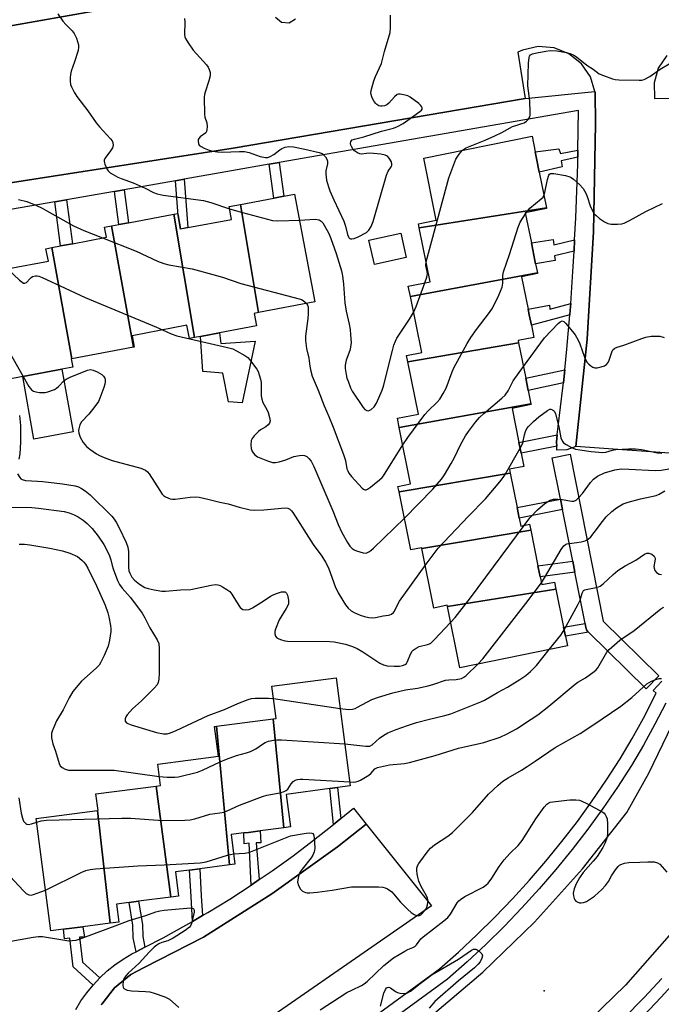
# Model space of a CAD drawing. Units: inches. Extents: x 1297760 to 1303760, y 493450 to 497451.
# Drawn here: x 1300486 to 1300697, y 494423 to 494746 of the extents above; entities that cross this region are included whole.
import ezdxf

# ---------------------------------------------------------------- set-up
doc = ezdxf.new("R2010")
doc.units = ezdxf.units.IN
doc.header["$MEASUREMENT"] = 0
for name, color, linetype in [('BLDG-Footprint', 5, 'Continuous'), ('CULTRL-Pad', 6, 'Continuous'), ('ELEV-Spot Elevation', 7, 'Continuous'), ('TRANS-Non Street Sidewalk', 7, 'Continuous'), ('TRANS-Parking Lot', 4, 'Continuous'), ('TRANS-Road', 130, 'Continuous'), ('TRANS-Street Sidewalk', 7, 'Continuous'), ('Undefined', 1, 'Continuous')]:
    doc.layers.add(name, color=color, linetype=linetype)

msp = doc.modelspace()

# ---------------------------------------------------------------- linework, layer by layer
at = {"layer": 'BLDG-Footprint'}
for points, elevation in [([(1300659.36, 494684.42), (1300617.52, 494677.89), (1300617.25, 494679.24), (1300623.12, 494680.42), (1300619.01, 494700.8), (1300654.6, 494707.99), (1300655.64, 494702.83), (1300656.08, 494700.65), (1300656.98, 494696.2)], 339.49), ([(1300564.77, 494650.09), (1300558.83, 494685.61), (1300569.73, 494687.67), (1300573.04, 494688.29), (1300576.59, 494688.96), (1300583.28, 494653.59)], 339.74), ([(1300564.77, 494650.09), (1300563.28, 494649.81), (1300564.05, 494645.73), (1300551.94, 494643.44), (1300545.62, 494642.24), (1300543.67, 494641.88), (1300536.86, 494682.4), (1300538.18, 494682.65), (1300538.32, 494681.9), (1300539.15, 494677.53), (1300541.56, 494677.98), (1300555.89, 494680.69), (1300555.1, 494684.9), (1300558.83, 494685.61)], 340.72), ([(1300543.67, 494641.88), (1300542.05, 494641.57), (1300541.23, 494645.89), (1300523.17, 494642.48), (1300523.88, 494638.74), (1300523.6, 494638.69), (1300516.39, 494678.53), (1300518.84, 494678.99), (1300522.04, 494679.6), (1300536.86, 494682.4)], 341.16), ([(1300656.36, 494663.11), (1300614.63, 494655.38), (1300613.94, 494658.77), (1300621.09, 494660.22), (1300617.52, 494677.89), (1300659.36, 494684.42), (1300659.39, 494684.23), (1300652.39, 494682.82), (1300654.38, 494672.93), (1300654.85, 494670.64), (1300655.55, 494667.15), (1300655.76, 494666.12)], 340.64), ([(1300523.6, 494638.69), (1300503.36, 494634.86), (1300496.79, 494671.42), (1300499.71, 494671.97), (1300503.56, 494672.7), (1300514.75, 494674.81), (1300514.13, 494678.1), (1300516.39, 494678.53)], 342.31), ([(1300503.36, 494634.86), (1300503.19, 494634.83), (1300503.69, 494632.17), (1300500.15, 494631.5), (1300487.28, 494629.07), (1300482.26, 494628.12), (1300482.85, 494625), (1300481.91, 494624.83), (1300475.45, 494663.12), (1300479.35, 494663.86), (1300482.74, 494664.5), (1300495.68, 494666.94), (1300494.9, 494671.06), (1300496.79, 494671.42)], 343.8), ([(1300650.19, 494640.18), (1300613.8, 494633.87), (1300613.38, 494635.98), (1300618.34, 494636.99), (1300614.63, 494655.38), (1300656.36, 494663.11), (1300656.41, 494662.89), (1300651.17, 494661.83), (1300653.31, 494651.24), (1300653.69, 494649.37), (1300654.38, 494645.97), (1300655.19, 494641.93), (1300650.04, 494640.89)], 340.8), ([(1300654.24, 494620.13), (1300610.97, 494612.37), (1300610.37, 494615.35), (1300617.26, 494616.74), (1300613.8, 494633.87), (1300650.19, 494640.18), (1300652.54, 494628.54), (1300653.35, 494624.51)], 342.5), ([(1300647.43, 494597.34), (1300610.89, 494591.25), (1300610.55, 494592.97), (1300614.72, 494593.81), (1300610.97, 494612.37), (1300654.24, 494620.13), (1300654.29, 494619.87), (1300648.05, 494618.61), (1300650.31, 494607.44), (1300651.03, 494603.89), (1300651.9, 494599.54), (1300647.18, 494598.59)], 342.28), ([(1300654.17, 494578.64), (1300618.36, 494572.62), (1300618.32, 494572.84), (1300614.76, 494572.12), (1300610.89, 494591.25), (1300647.43, 494597.34), (1300649.72, 494586), (1300650.41, 494582.6), (1300650.94, 494579.97), (1300653.79, 494580.54)], 344.51), ([(1300662.46, 494559.27), (1300626.79, 494553.53), (1300626.71, 494553.93), (1300622.32, 494553.04), (1300618.36, 494572.62), (1300654.17, 494578.64), (1300656.54, 494566.92), (1300657.27, 494563.32), (1300657.79, 494560.74), (1300661.99, 494561.58)], 347.01), ([(1300626.79, 494553.53), (1300662.46, 494559.27), (1300664.99, 494546.72), (1300665.58, 494543.81), (1300666.23, 494540.6), (1300630.84, 494533.45)], 349.84), ([(1300573.07, 494480.87), (1300569.54, 494516.66), (1300570.5, 494516.78), (1300569.12, 494527.39), (1300590.24, 494530.13), (1300594.86, 494494.59), (1300590.73, 494494.05), (1300588.19, 494493.72), (1300573.86, 494491.85), (1300575.25, 494481.16)], 348.95), ([(1300573.07, 494480.87), (1300565.3, 494479.86), (1300563.72, 494479.66), (1300561.46, 494479.36), (1300559.94, 494479.16), (1300555.69, 494478.61), (1300556.95, 494468.93), (1300555.17, 494468.7), (1300550.93, 494514.23), (1300569.54, 494516.66)], 350.16), ([(1300555.17, 494468.7), (1300545.44, 494467.43), (1300542.08, 494466.99), (1300537.4, 494466.39), (1300538.44, 494458.42), (1300535.92, 494458.09), (1300531.13, 494494.58), (1300532.52, 494494.77), (1300531.61, 494501.81), (1300551.56, 494504.41), (1300550.3, 494514.15), (1300550.93, 494514.23)], 350.9), ([(1300535.92, 494458.09), (1300525.35, 494456.72), (1300522.23, 494456.31), (1300518.05, 494455.76), (1300518.81, 494449.92), (1300515.95, 494449.55), (1300511.79, 494486.54), (1300512.01, 494486.57), (1300511.3, 494492), (1300531.13, 494494.58)], 353.8), ([(1300515.95, 494449.55), (1300507.04, 494448.39), (1300500.6, 494447.55), (1300496.5, 494447.02), (1300491.7, 494483.92), (1300511.79, 494486.54)], 355.24)]:
    msp.add_lwpolyline(points, close=True, dxfattribs=dict(at, elevation=elevation))
at = {"layer": 'CULTRL-Pad'}
for points in [[(1300613.29, 494668.2), (1300602.85, 494665.83), (1300601.03, 494673.82), (1300611.47, 494676.2)], [(1300551.94, 494643.44), (1300552.4, 494639.93), (1300563.61, 494640.73), (1300559.32, 494620.44), (1300554.83, 494620.73), (1300553.06, 494630.13), (1300546.47, 494630.71), (1300545.62, 494642.24)], [(1300503.85, 494610.86), (1300490.96, 494608.55), (1300487.28, 494629.07), (1300500.15, 494631.5)]]:
    msp.add_lwpolyline(points, close=True, dxfattribs=at)
at = {"layer": 'ELEV-Spot Elevation'}
msp.add_point((1300658.57, 494427.33, 357.67), dxfattribs=at)
at = {"layer": 'TRANS-Non Street Sidewalk'}
for points in [[(1300669.67, 494703.44), (1300669.64, 494701.12), (1300664.12, 494699.94), (1300664.51, 494697.92), (1300656.98, 494696.2), (1300656.08, 494700.65), (1300655.64, 494702.83), (1300663.39, 494703.82), (1300663.95, 494702.27)], [(1300568.18, 494698.76), (1300571.5, 494699.33), (1300573.04, 494688.29), (1300569.73, 494687.67)], [(1300537.45, 494693.39), (1300540.35, 494693.9), (1300541.56, 494677.98), (1300539.15, 494677.52), (1300538.32, 494681.9)], [(1300517.37, 494689.87), (1300520.58, 494690.43), (1300522.04, 494679.6), (1300518.84, 494678.99)], [(1300497.83, 494686.44), (1300501.69, 494687.12), (1300503.56, 494672.7), (1300499.71, 494671.97)], [(1300668.6, 494673.92), (1300668.4, 494670.22), (1300661.98, 494668.69), (1300662.22, 494667.15), (1300655.76, 494666.12), (1300655.55, 494667.15), (1300654.85, 494670.64), (1300654.38, 494672.93), (1300661.51, 494674.08), (1300661.72, 494672.28)], [(1300667.03, 494649.34), (1300654.38, 494645.97), (1300653.69, 494649.37), (1300653.31, 494651.24), (1300660.3, 494652.47), (1300660.5, 494651.19), (1300667.31, 494653), (1300667.16, 494650.84)], [(1300664.91, 494627), (1300653.35, 494624.51), (1300652.54, 494628.54), (1300665.35, 494631.3)], [(1300662.72, 494606.18), (1300651.03, 494603.89), (1300650.31, 494607.44), (1300662.81, 494609.89), (1300662.67, 494607.48)], [(1300664.62, 494585.39), (1300650.41, 494582.6), (1300649.72, 494586), (1300663.95, 494588.79)], [(1300668.69, 494564.82), (1300657.27, 494563.32), (1300656.54, 494566.92), (1300667.98, 494568.42)], [(1300673.12, 494545.1), (1300665.58, 494543.81), (1300664.99, 494546.72), (1300672.03, 494547.92), (1300672.28, 494546.66), (1300672.36, 494546.34), (1300672.55, 494545.89), (1300672.8, 494545.47)], [(1300591.79, 494483.94), (1300589.42, 494481.97), (1300588.19, 494493.72), (1300590.73, 494494.05)], [(1300564.96, 494463.83), (1300562.33, 494462.04), (1300561.63, 494475.79), (1300560.05, 494475.6), (1300559.94, 494479.16), (1300561.46, 494479.36), (1300563.72, 494479.65), (1300565.3, 494479.86), (1300565.44, 494475.97), (1300564.01, 494475.89)], [(1300546.28, 494452.01), (1300543, 494450.1), (1300542.56, 494458.28), (1300542.08, 494466.99), (1300545.44, 494467.43), (1300545.94, 494458.47)], [(1300527.43, 494441.64), (1300525.99, 494440.9), (1300524.53, 494440.16), (1300523.59, 494444.73), (1300523.41, 494448.83), (1300522.23, 494456.31), (1300525.35, 494456.72), (1300526.56, 494449.07), (1300526.72, 494445.11)], [(1300512.6, 494431.61), (1300510.35, 494429.23), (1300503.84, 494435.19), (1300502.69, 494444.61), (1300501.01, 494444.36), (1300500.6, 494447.55), (1300507.04, 494448.39), (1300507.56, 494444.89), (1300505.94, 494444.97), (1300506.94, 494436.78)]]:
    msp.add_lwpolyline(points, close=True, dxfattribs=at)
at = {"layer": 'TRANS-Parking Lot'}
for points in [[(1300481.99, 494744.06), (1300567.71, 494759.27)], [(1300570.36, 494747.05), (1300572.27, 494745.45), (1300574.75, 494745.27), (1300576.88, 494746.57)], [(1300705.89, 494603.43), (1300668.94, 494606.13), (1300672.67, 494641.29), (1300674.83, 494676.59), (1300675.42, 494711.96), (1300675.29, 494722.43), (1300675.21, 494722.69), (1300673.76, 494727.46), (1300670.81, 494731.8), (1300666.72, 494735.09), (1300661.83, 494737.02), (1300656.6, 494737.42), (1300651.48, 494736.26), (1300649.91, 494735.55), (1300652.36, 494720.35), (1300556.4, 494704.04), (1300482.47, 494692.55)], [(1300698.89, 494734.48), (1300696.08, 494730.31), (1300694.7, 494725.48), (1300694.87, 494720.46), (1300694.87, 494720.42), (1300712.41, 494720.75)], [(1300513.07, 494422.81), (1300513.21, 494422.98), (1300517.39, 494428.29), (1300522.82, 494432.66), (1300527.16, 494434.96), (1300546.67, 494444.93), (1300569.13, 494459.14), (1300590.72, 494474.65), (1300600.09, 494482.01), (1300621.61, 494455.25), (1300549.12, 494405.1)]]:
    msp.add_lwpolyline(points, dxfattribs=at)
at = {"layer": 'TRANS-Road'}
for points in [[(1300620.45, 494418.24), (1300638.45, 494433.46), (1300655.39, 494449.85), (1300671.2, 494467.34), (1300685.8, 494485.84), (1300692.93, 494498.84), (1300703.68, 494521.07)], [(1300699.65, 494445.52), (1300685.28, 494429.23), (1300669.77, 494414.03)]]:
    msp.add_lwpolyline(points, dxfattribs=at)
at = {"layer": 'TRANS-Street Sidewalk'}
for points in [[(1300567.71, 494759.27), (1300481.99, 494744.06)], [(1300482.47, 494692.55), (1300556.4, 494704.04), (1300652.36, 494720.35), (1300675.21, 494722.69), (1300675.29, 494722.43), (1300675.42, 494711.96), (1300674.83, 494676.59), (1300672.67, 494641.29), (1300668.94, 494606.13), (1300666, 494605), (1300662.76, 494604.88), (1300662.72, 494606.18), (1300662.67, 494607.48), (1300662.81, 494609.89), (1300662.82, 494610.07), (1300663.21, 494612.63), (1300664.74, 494625.35), (1300664.91, 494627), (1300665.35, 494631.3), (1300666.05, 494638.08), (1300667.03, 494649.34), (1300667.16, 494650.84), (1300667.31, 494653), (1300668.05, 494663.61), (1300668.4, 494670.22), (1300668.6, 494673.92), (1300668.99, 494681.2), (1300669.6, 494698.8), (1300669.64, 494701.12), (1300669.67, 494703.44), (1300669.87, 494716.41), (1300571.5, 494699.33), (1300568.18, 494698.76), (1300555.88, 494696.62), (1300540.35, 494693.9), (1300537.45, 494693.39), (1300520.58, 494690.43), (1300517.37, 494689.87), (1300501.69, 494687.12), (1300497.83, 494686.44), (1300480.73, 494683.44)], [(1300592.3, 494411.25), (1300624.17, 494434.49), (1300630.4, 494439.99), (1300636.48, 494445.66), (1300642.4, 494451.5), (1300648.16, 494457.49), (1300653.75, 494463.64), (1300659.17, 494469.94), (1300664.42, 494476.39), (1300669.49, 494482.98), (1300674.38, 494489.7), (1300679.08, 494496.56), (1300683.6, 494503.54), (1300687.49, 494510.15), (1300691.19, 494516.87), (1300695.38, 494525.09), (1300694.42, 494525.96), (1300697.21, 494529.07)], [(1300698.54, 494521.81), (1300694.99, 494514.86), (1300691.23, 494508.02), (1300687.26, 494501.28), (1300682.67, 494494.18), (1300677.9, 494487.22), (1300672.94, 494480.4), (1300667.8, 494473.72), (1300662.47, 494467.18), (1300656.97, 494460.79), (1300651.3, 494454.55), (1300645.46, 494448.48), (1300639.46, 494442.56), (1300633.29, 494436.8), (1300626.87, 494431.13), (1300594.7, 494407.68)], [(1300504.7, 494421.22), (1300506.39, 494424.02), (1300508.28, 494426.69), (1300510.35, 494429.23), (1300512.6, 494431.61), (1300515, 494433.84), (1300517.56, 494435.88), (1300520.25, 494437.75), (1300523.06, 494439.42), (1300524.53, 494440.16), (1300525.99, 494440.9), (1300527.43, 494441.64), (1300533.45, 494444.77), (1300540.82, 494448.83), (1300543, 494450.1), (1300546.28, 494452.01), (1300548.09, 494453.06), (1300555.26, 494457.46), (1300562.33, 494462.04), (1300564.96, 494463.83), (1300569.27, 494466.78), (1300576.11, 494471.68), (1300582.83, 494476.75), (1300589.42, 494481.97), (1300591.79, 494483.94), (1300595.89, 494487.35), (1300600.09, 494482.01), (1300590.72, 494474.65), (1300569.13, 494459.14), (1300546.67, 494444.93), (1300527.16, 494434.96), (1300522.82, 494432.66), (1300517.39, 494428.29), (1300513.21, 494422.98), (1300513.07, 494422.81)], [(1300684.62, 494418.21), (1300691.49, 494425.14), (1300697.28, 494431.35)], [(1300702.6, 494431.37), (1300697.08, 494425.22), (1300691.38, 494419.23)]]:
    msp.add_lwpolyline(points, dxfattribs=at)
msp.add_lwpolyline([(1300673.12, 494545.1), (1300672.8, 494545.47), (1300672.55, 494545.89), (1300672.36, 494546.34), (1300672.28, 494546.66), (1300672.03, 494547.92), (1300668.69, 494564.82), (1300667.98, 494568.42), (1300664.62, 494585.39), (1300663.95, 494588.79), (1300661.26, 494602.35), (1300667.15, 494603.52), (1300677.99, 494548.73), (1300696.25, 494530.8), (1300692.05, 494526.52)], close=True, dxfattribs=at)
at = {"layer": 'Undefined'}
for p, q in [((1300652.45, 494682.5, 340), (1300652.7, 494682.88, 340)), ((1300569.64, 494523.35, 348), (1300591.55, 494520.06, 348))]:
    msp.add_line(p, q, dxfattribs=at)
for points, elevation in [([(1300498.79, 494748.23), (1300500.42, 494745.8), (1300501.38, 494744.69), (1300503.48, 494742.61), (1300504.21, 494741.72), (1300504.92, 494740.19), (1300505.58, 494738.05), (1300505.63, 494737.23), (1300505.42, 494736.09), (1300504.29, 494732.39), (1300503.16, 494729.35), (1300502.92, 494728.26), (1300502.79, 494727.16), (1300502.79, 494726.07), (1300502.96, 494725.02), (1300503.24, 494724.24), (1300504.12, 494722.5), (1300505, 494721.04), (1300508.67, 494716.31), (1300511.37, 494712.36), (1300512.51, 494711.02), (1300516.15, 494707.18), (1300516.65, 494706.49), (1300516.88, 494705.93), (1300516.97, 494704.98), (1300516.75, 494704.21), (1300516.15, 494703.21), (1300514.51, 494701.12), (1300514.22, 494700.65), (1300514.06, 494700.16), (1300514.06, 494699.66), (1300514.25, 494698.86), (1300515.05, 494697.04), (1300515.37, 494696.59), (1300516, 494696.02), (1300516.97, 494695.37), (1300518.51, 494694.51), (1300519.6, 494694.06), (1300523.51, 494692.73), (1300527.52, 494690.95), (1300530.27, 494689.55), (1300531.44, 494689.07), (1300533.45, 494688.68), (1300546.66, 494686.83), (1300549.08, 494686.2), (1300555.23, 494684.19)], 338), ([(1300540.43, 494746.6), (1300540.48, 494745.46), (1300540.37, 494741.44), (1300540.49, 494740.63), (1300540.69, 494740.1), (1300541.57, 494738.62), (1300543.23, 494736.22), (1300547.61, 494731.39), (1300548.15, 494730.69), (1300548.55, 494729.94), (1300548.86, 494728.88), (1300548.86, 494727.81), (1300548.43, 494726.22), (1300547.15, 494722.51), (1300546.96, 494721.7), (1300546.87, 494720.82), (1300546.98, 494715.14), (1300547.12, 494714.28), (1300547.72, 494712.38), (1300547.83, 494711.22), (1300547.78, 494710.08), (1300547.65, 494709.56), (1300547.38, 494709.12), (1300545.56, 494707.79), (1300545.1, 494707.25), (1300544.94, 494706.86), (1300544.88, 494706.34), (1300545.02, 494705.56), (1300545.26, 494705.1), (1300545.85, 494704.59), (1300546.86, 494704.05), (1300548.47, 494703.37), (1300549.56, 494703.07), (1300551.2, 494702.84), (1300552.79, 494702.73), (1300558.44, 494702.98), (1300560.17, 494702.95), (1300561.7, 494702.65), (1300565.3, 494701.37), (1300567.01, 494701.03), (1300567.84, 494701.04), (1300568.61, 494701.3), (1300569.81, 494702.02), (1300571.69, 494703.51), (1300572.43, 494703.97), (1300573.46, 494704.37), (1300574.69, 494704.58), (1300576.21, 494704.5), (1300579.94, 494703.78), (1300584.64, 494702.69), (1300585.6, 494702.31), (1300586.21, 494701.8), (1300586.74, 494701.17), (1300587.17, 494700.5), (1300587.43, 494699.79), (1300587.38, 494698.97), (1300586.88, 494696.66), (1300586.86, 494695.55), (1300587.11, 494693.6), (1300587.69, 494691.42), (1300588.15, 494690.07), (1300589.44, 494687.1), (1300592.76, 494680.07), (1300593.3, 494678.48), (1300593.94, 494675.75), (1300594.25, 494674.97), (1300594.53, 494674.56), (1300594.91, 494674.33), (1300595.39, 494674.29), (1300596.18, 494674.41), (1300597.49, 494674.9), (1300600.16, 494676.4), (1300600.97, 494677.15), (1300601.78, 494678.37), (1300602.39, 494680), (1300606.79, 494695.16), (1300607.33, 494696.49), (1300608.3, 494697.9), (1300608.48, 494698.33), (1300608.56, 494698.77), (1300608.38, 494699.53), (1300607.66, 494700.76), (1300607.1, 494701.39), (1300606.38, 494701.78), (1300604.94, 494702.05), (1300601.34, 494702.39), (1300600.17, 494702.36), (1300598.53, 494702.1), (1300598, 494702.19), (1300597.23, 494702.5), (1300596.31, 494703.17), (1300595.74, 494703.84), (1300595.26, 494704.57), (1300595.02, 494705.06), (1300594.9, 494705.55), (1300595.06, 494706.24), (1300595.54, 494706.76), (1300596.26, 494707.07), (1300599.31, 494707.84), (1300605.18, 494709.68), (1300609.09, 494710.68), (1300610.4, 494711.18), (1300612.29, 494712.19), (1300613.82, 494713.21), (1300617.78, 494716.08), (1300618.27, 494716.55), (1300618.46, 494716.91), (1300618.45, 494717.33), (1300618.27, 494717.77), (1300617.97, 494718.19), (1300617.36, 494718.76), (1300614.55, 494720.84), (1300613.79, 494721.23), (1300612.96, 494721.5), (1300611.29, 494721.82), (1300610.77, 494721.8), (1300610.29, 494721.65), (1300609.45, 494720.98), (1300607.52, 494718.83), (1300606.9, 494718.28), (1300606.16, 494717.93), (1300605.33, 494717.81), (1300604.78, 494717.86), (1300604.3, 494718.02), (1300603.64, 494718.4), (1300603.26, 494718.74), (1300602.76, 494719.4), (1300602.34, 494720.13), (1300601.99, 494720.89), (1300601.74, 494721.67), (1300601.68, 494722.21), (1300601.79, 494723.06), (1300602.64, 494726.2), (1300603.15, 494727.59), (1300605.09, 494731.85), (1300606.15, 494735.85), (1300607.98, 494742.09), (1300608.14, 494743.58), (1300608.13, 494747.7)], 336), ([(1300631.78, 494703.38), (1300632.7, 494704.02), (1300633.69, 494704.54), (1300639.24, 494706.7), (1300642.43, 494708.11), (1300644.68, 494709.21), (1300648.2, 494711.13), (1300649.27, 494711.53), (1300651.26, 494712.14), (1300651.99, 494712.44), (1300652.82, 494712.98), (1300653.34, 494713.51), (1300653.84, 494714.36), (1300653.97, 494714.9), (1300654.02, 494715.78), (1300653.85, 494719.66), (1300653.24, 494724.54), (1300653.47, 494732), (1300653.66, 494733.87), (1300653.8, 494734.31), (1300654.06, 494734.67), (1300654.73, 494735.04), (1300656.13, 494735.4), (1300659.08, 494735.94), (1300660.52, 494736.09), (1300662.76, 494736.05), (1300665.94, 494735.46), (1300667.31, 494735.04), (1300668.33, 494734.58), (1300669.25, 494734.04), (1300672.56, 494731.37), (1300674.66, 494729.98), (1300676.7, 494728.49), (1300678.03, 494727.91), (1300681.08, 494726.82), (1300681.92, 494726.61), (1300683.07, 494726.49), (1300689.8, 494726.35), (1300690.66, 494726.39), (1300691.48, 494726.58), (1300693.28, 494727.55), (1300696.66, 494730), (1300699.7, 494731.81)], 338), ([(1300619.77, 494666.75), (1300627.24, 494694.27), (1300629.55, 494700.41), (1300630.64, 494702.13), (1300631.19, 494702.8), (1300631.78, 494703.38)], 338), ([(1300658.52, 494688.54), (1300658.8, 494689.51), (1300659.67, 494693.8), (1300660.08, 494695.15), (1300660.33, 494695.56), (1300660.69, 494695.79), (1300661.72, 494695.8), (1300665.55, 494695.06), (1300666.97, 494694.67), (1300667.49, 494694.41), (1300668.21, 494693.9), (1300670.23, 494692.11), (1300671.43, 494690.8), (1300672.3, 494689.28), (1300672.76, 494688.2), (1300673.75, 494685.11), (1300674.48, 494683.53), (1300675.05, 494682.55), (1300675.62, 494681.92), (1300676.77, 494681.01), (1300678.46, 494679.83), (1300679.48, 494679.32), (1300680.61, 494679.14), (1300682.67, 494679.1), (1300684.13, 494679.2), (1300684.92, 494679.42), (1300686.63, 494680.26), (1300691.94, 494683.22), (1300697.5, 494685.86)], 340), ([(1300652.7, 494682.88), (1300653.83, 494684.34), (1300657.65, 494687.42), (1300658.23, 494688.02), (1300658.52, 494688.54)], 340), ([(1300485.84, 494687.2), (1300488.62, 494686.56), (1300491.54, 494685.35), (1300493.62, 494684.37), (1300495.19, 494683.53), (1300503.99, 494678.52), (1300507.36, 494677), (1300513.48, 494674.57)], 340), ([(1300555.23, 494684.19), (1300559.43, 494682.92), (1300567.64, 494680.71), (1300569.35, 494680.32), (1300571.1, 494680.22), (1300578.21, 494680.43)], 338), ([(1300612.13, 494606.6), (1300613.79, 494609.09), (1300619.43, 494616.6), (1300620.59, 494617.88), (1300623.35, 494620.51), (1300624.27, 494621.61), (1300625.44, 494623.53), (1300626.36, 494625.29), (1300628.33, 494630.6), (1300628.9, 494631.97), (1300633.29, 494639.95), (1300634.45, 494641.84), (1300636.31, 494644.48), (1300640.67, 494650.07), (1300641.64, 494651.54), (1300643.72, 494655.78), (1300644.74, 494658.43), (1300645.02, 494659.76), (1300645.06, 494662.27), (1300645.23, 494663.4), (1300647.2, 494669.12), (1300650.06, 494678.13), (1300650.75, 494679.74), (1300652.45, 494682.5)], 340), ([(1300578.21, 494680.43), (1300583.3, 494680.71), (1300584.63, 494680.49), (1300585.29, 494680.1), (1300585.84, 494679.52), (1300586.31, 494678.81), (1300587.79, 494675.99), (1300588.46, 494674.44), (1300590.26, 494669.52), (1300591.96, 494663.76), (1300592.34, 494662.16), (1300592.64, 494659.38), (1300593.04, 494653.25), (1300593.49, 494650.53), (1300594.55, 494646.24), (1300594.82, 494644.5), (1300594.99, 494642.78), (1300595.12, 494640.21), (1300594.99, 494638.73), (1300594.71, 494637.67), (1300593.58, 494634.48), (1300593.19, 494632.78), (1300593.22, 494631.66), (1300593.52, 494629.68), (1300593.78, 494628.58), (1300594.14, 494627.51), (1300594.94, 494625.4), (1300595.5, 494624.21), (1300599.11, 494618.92), (1300599.67, 494618.27), (1300600.27, 494617.88), (1300600.91, 494617.83), (1300601.75, 494618.28), (1300602.74, 494619.17), (1300603.48, 494620.32), (1300605.32, 494624.55), (1300605.82, 494625.91), (1300608.71, 494637.64), (1300609.22, 494639.33), (1300609.74, 494640.65), (1300610.22, 494641.67), (1300610.83, 494642.69), (1300614.32, 494647.88), (1300615.69, 494650.1)], 338), ([(1300513.48, 494674.57), (1300524.57, 494670.2), (1300531.54, 494667.01), (1300533.62, 494666.2), (1300535.29, 494665.78), (1300542.95, 494664.43), (1300550.92, 494662.27), (1300552.89, 494661.69), (1300558.92, 494659.65), (1300578.07, 494654.63), (1300578.9, 494654.32), (1300579.4, 494654.05), (1300580.04, 494653.53), (1300580.47, 494653.05)], 340), ([(1300619.42, 494659.88), (1300620.03, 494661.65), (1300620.22, 494662.78), (1300620.16, 494663.54), (1300619.7, 494665.58), (1300619.77, 494666.75)], 338), ([(1300482.27, 494664.41), (1300486.19, 494660.77), (1300487.07, 494660.04), (1300487.52, 494659.78), (1300487.96, 494659.69), (1300488.53, 494659.91), (1300489.65, 494661.28), (1300490.04, 494661.63), (1300490.5, 494661.89), (1300491.5, 494662.19), (1300492.03, 494662.17), (1300492.57, 494662.04), (1300493.66, 494661.61), (1300501.21, 494658.14), (1300507.73, 494655.01), (1300531.22, 494645.28), (1300533.21, 494644.37)], 342), ([(1300615.69, 494650.1), (1300616.54, 494652.07), (1300619.42, 494659.88)], 338), ([(1300465.19, 494657.97), (1300469.04, 494653.47), (1300477.75, 494644.94), (1300479.33, 494643.22), (1300480.44, 494641.48), (1300487.44, 494629.1)], 344), ([(1300580.47, 494653.05), (1300580.84, 494652.46), (1300580.99, 494651.93), (1300581.08, 494651.09), (1300581.08, 494649.63), (1300580.98, 494648.16), (1300580.21, 494642.35), (1300580.19, 494640.89), (1300580.48, 494638.27), (1300581.22, 494635.05), (1300581.58, 494632.45), (1300581.89, 494630.86), (1300582.4, 494629.24), (1300584.38, 494624.6), (1300586.34, 494619.43), (1300587.84, 494615.95), (1300589.25, 494612.42), (1300592.65, 494603.44), (1300593.29, 494601.5), (1300593.76, 494598.77), (1300594.03, 494598.06), (1300594.41, 494597.38), (1300595.3, 494596.26), (1300598.77, 494592.35), (1300599.19, 494592.03), (1300599.64, 494591.85), (1300600.09, 494591.87), (1300600.56, 494592.06), (1300601.48, 494592.7), (1300604.47, 494595.12), (1300605.33, 494595.9), (1300605.85, 494596.49), (1300612.13, 494606.6)], 340), ([(1300651.78, 494632.31), (1300658.68, 494641.79), (1300663.22, 494646.5), (1300663.85, 494647.04), (1300664.48, 494647.32), (1300665.03, 494647.14), (1300665.62, 494646.61), (1300667.92, 494643.89), (1300668.79, 494642.71), (1300669.73, 494641.02), (1300670.33, 494639.77), (1300671.83, 494635.47), (1300672.29, 494634.44), (1300672.72, 494633.72), (1300673.25, 494633.11), (1300673.87, 494632.59), (1300674.53, 494632.16), (1300675.24, 494631.89), (1300676.02, 494631.89), (1300677.36, 494632.2), (1300678.39, 494632.59), (1300679.05, 494633.05), (1300679.57, 494633.72), (1300679.98, 494634.48), (1300680.92, 494637.42), (1300681.2, 494637.87), (1300681.8, 494638.41), (1300682.55, 494638.75), (1300684.73, 494639.42), (1300690.64, 494641.61), (1300692.01, 494642.05), (1300693.72, 494642.28), (1300695.46, 494642.34), (1300696.61, 494642.3), (1300697.97, 494641.92)], 342), ([(1300533.21, 494644.37), (1300536.07, 494643.06), (1300537.86, 494642.42), (1300554.54, 494638.6), (1300556.25, 494638.14), (1300557.55, 494637.55), (1300560.26, 494635.95), (1300561.17, 494635.28), (1300561.76, 494634.67), (1300564.17, 494631.49), (1300564.58, 494630.74), (1300564.99, 494629.65), (1300565.42, 494628.24), (1300565.63, 494627.11), (1300565.64, 494622.78), (1300565.77, 494621.64), (1300566.18, 494620.58), (1300567.43, 494618.27), (1300567.9, 494617.21), (1300568.38, 494615.56), (1300568.53, 494614.48), (1300568.38, 494613.77), (1300567.94, 494613.19), (1300567.14, 494612.54), (1300565.39, 494611.56), (1300564.71, 494611.06), (1300563.31, 494609.63), (1300562.63, 494608.75), (1300562.3, 494608.01), (1300562.17, 494606.57), (1300562.28, 494605.42), (1300562.67, 494604.41), (1300563.48, 494603.34), (1300564.44, 494602.68), (1300567.68, 494601.33), (1300569.31, 494600.88), (1300570.36, 494600.83), (1300571.47, 494601.03), (1300573.67, 494601.7), (1300576.3, 494602.77), (1300578.25, 494603.15), (1300579.08, 494603.21), (1300579.87, 494603.12), (1300580.6, 494602.75), (1300581.26, 494602.2), (1300582.01, 494601.32), (1300582.92, 494599.49), (1300589.12, 494584.99), (1300590.95, 494580.47), (1300592.13, 494577.85), (1300593.94, 494574.51), (1300594.75, 494573.38), (1300595.51, 494572.6), (1300596.19, 494572.15), (1300596.94, 494571.81), (1300599.07, 494571.16), (1300600.14, 494571.11), (1300601.02, 494571.45), (1300601.64, 494571.89), (1300602.51, 494572.69), (1300612.66, 494582.52)], 342), ([(1300487.44, 494629.1), (1300489.28, 494625.83), (1300489.77, 494625.11), (1300490.16, 494624.7), (1300490.81, 494624.31), (1300491.61, 494624.05), (1300492.73, 494623.82), (1300493.82, 494623.77), (1300494.61, 494623.84), (1300495.46, 494624.03), (1300497.66, 494624.82), (1300498.38, 494625.25), (1300499.04, 494625.76), (1300500.87, 494627.73), (1300501.53, 494628.22), (1300502.83, 494628.85), (1300508.52, 494631.2), (1300509.55, 494631.36), (1300510.38, 494631.21), (1300511.76, 494630.57), (1300513.2, 494629.71), (1300513.81, 494629.19), (1300514.19, 494628.58), (1300514.34, 494628.01), (1300514.35, 494627.32), (1300514.23, 494626.56), (1300513.91, 494625.46), (1300512.63, 494621.91), (1300512.12, 494620.89), (1300510.93, 494619.25), (1300508.93, 494616.75), (1300506.62, 494614.21), (1300506.06, 494613.23), (1300505.64, 494611.91), (1300505.6, 494611.36), (1300505.7, 494610.52), (1300506.13, 494609.16), (1300507.17, 494607.42), (1300508.25, 494606.08), (1300509.36, 494605.18), (1300511.46, 494603.7), (1300512.45, 494603.16), (1300514, 494602.5), (1300516.67, 494601.53), (1300526.05, 494598.97), (1300527.65, 494598.34), (1300528.3, 494597.8), (1300528.83, 494597.12), (1300532.28, 494591.59), (1300533.12, 494590.4), (1300533.51, 494589.98), (1300534.17, 494589.54), (1300535.66, 494588.92), (1300536.46, 494588.79), (1300537.32, 494588.82), (1300542.24, 494589.5), (1300544.12, 494589.59), (1300545.26, 494589.43), (1300548.09, 494588.84), (1300552.03, 494587.83), (1300554.72, 494587.27), (1300558.4, 494586.12), (1300561.99, 494585.31), (1300563.4, 494585.21), (1300566.52, 494585.26), (1300573.53, 494585.93), (1300574.35, 494585.83), (1300575.01, 494585.5), (1300575.57, 494585), (1300576.05, 494584.38), (1300582.69, 494573.95), (1300585.52, 494570.03), (1300586.74, 494568.14), (1300587.27, 494567.15), (1300587.82, 494565.87), (1300589.87, 494560.14), (1300590.92, 494558.06), (1300592.42, 494555.51), (1300593.35, 494554.08), (1300594.21, 494552.98), (1300595.22, 494552.09), (1300596.19, 494551.52), (1300598.11, 494550.74), (1300599.52, 494550.26), (1300600.94, 494549.93), (1300602.09, 494549.8), (1300603.22, 494549.91), (1300605.7, 494550.47), (1300607.42, 494550.67), (1300607.91, 494550.79), (1300608.39, 494551.05), (1300609.04, 494551.59), (1300609.4, 494552.04), (1300610.5, 494554.3), (1300611.09, 494555.32), (1300619.51, 494566.96)], 344), ([(1300612.66, 494582.52), (1300622.04, 494592.06), (1300624.88, 494595.37), (1300625.89, 494596.77), (1300628.06, 494600.51), (1300629.15, 494602.53), (1300630.06, 494604.58), (1300631.14, 494606.69), (1300632.71, 494609.54), (1300633.69, 494611.01), (1300636, 494614.05), (1300637.31, 494615.56), (1300638.75, 494616.91), (1300644.69, 494621.94), (1300645.74, 494622.99), (1300646.74, 494624.42), (1300648.44, 494627.66), (1300651.78, 494632.31)], 342), ([(1300650.7, 494605.49), (1300651.24, 494606.51), (1300651.56, 494607.33), (1300652.16, 494609.95), (1300652.47, 494611.01), (1300652.93, 494611.95), (1300653.44, 494612.66), (1300655.08, 494614.35), (1300656.87, 494615.88), (1300659.72, 494617.96), (1300660.43, 494618.31), (1300660.81, 494618.35), (1300661.33, 494618.18), (1300661.69, 494617.91), (1300661.97, 494617.57), (1300662.3, 494616.86), (1300663.45, 494612.53), (1300664.1, 494608.88), (1300664.47, 494607.92), (1300664.94, 494607.34), (1300665.84, 494606.7), (1300667.58, 494605.75), (1300668.89, 494605.23), (1300670.3, 494604.95), (1300674.04, 494604.44), (1300677.81, 494604.16), (1300678.87, 494604.26), (1300681.02, 494604.86), (1300682.17, 494605.06), (1300686.25, 494605.31), (1300688.56, 494605.32), (1300690.59, 494605.06), (1300695.86, 494603.99), (1300697.24, 494603.87)], 344), ([(1300486.16, 494616.26), (1300486.53, 494613.02), (1300486.58, 494610.98), (1300486.49, 494607.52), (1300486.27, 494603.67), (1300486.03, 494601.91)], 346), ([(1300619.51, 494566.96), (1300623.74, 494572.68), (1300633.72, 494583.17), (1300639.35, 494588.88), (1300644.06, 494594.49), (1300645.14, 494595.88), (1300645.77, 494596.89), (1300650.7, 494605.49)], 344), ([(1300652, 494580.18), (1300653.88, 494582.64), (1300656.36, 494585.31), (1300658.84, 494587.32), (1300660.55, 494588.44), (1300661.64, 494588.75), (1300663.09, 494588.84), (1300664.54, 494588.72), (1300667.63, 494588.13), (1300668.34, 494588.16), (1300669.06, 494588.47), (1300669.87, 494589.18), (1300671.17, 494590.64), (1300673.79, 494594.27), (1300674.76, 494595.34), (1300676.11, 494596.38), (1300678.37, 494597.41), (1300681.83, 494598.39), (1300683.84, 494598.7), (1300686.37, 494598.67), (1300695.05, 494598.22), (1300697.02, 494598.31), (1300701.53, 494599.11)], 346), ([(1300485.54, 494597.08), (1300486.28, 494595.91), (1300486.66, 494595.51), (1300487.11, 494595.2), (1300488.2, 494594.87), (1300492.1, 494594.72), (1300493.81, 494594.57), (1300500.35, 494593.81), (1300504.53, 494593.18), (1300505.59, 494592.84), (1300506.6, 494592.33), (1300507.79, 494591.48), (1300509.39, 494590.19), (1300516.5, 494583.18), (1300517.31, 494582.2), (1300517.94, 494581.23), (1300518.9, 494579.42), (1300521.23, 494574.57), (1300521.84, 494572.98), (1300521.99, 494571.56), (1300521.97, 494566.47), (1300522.15, 494565.23), (1300522.41, 494564.44), (1300523.1, 494563.2), (1300524.03, 494562.18), (1300525.67, 494560.9), (1300527.4, 494559.77), (1300528.46, 494559.4), (1300530.42, 494559.02), (1300532.97, 494558.63), (1300534.21, 494558.59), (1300539.14, 494559.02), (1300542.5, 494559.14), (1300549.19, 494560.54), (1300550.59, 494560.73), (1300551.4, 494560.7), (1300552.17, 494560.43), (1300552.91, 494560.03), (1300554.37, 494559.12), (1300555.27, 494558.43), (1300555.99, 494557.55), (1300557.46, 494555.02), (1300558.75, 494553.2), (1300559.13, 494552.85), (1300559.57, 494552.61), (1300560.61, 494552.46), (1300561.69, 494552.59), (1300562.75, 494553.06), (1300566.27, 494555.26), (1300568.63, 494556.88), (1300569.31, 494557.25), (1300570.65, 494557.79), (1300572.29, 494558.31), (1300573.06, 494558.41), (1300573.48, 494558.33), (1300573.95, 494557.93), (1300574.24, 494557.22), (1300574.55, 494555.57), (1300574.54, 494554.47), (1300574.27, 494553.65), (1300573.86, 494552.87), (1300571.52, 494549.11), (1300570.26, 494546.13), (1300570.04, 494545.3), (1300570.05, 494544.52), (1300570.27, 494543.81), (1300570.74, 494543.24), (1300571.19, 494542.98), (1300571.98, 494542.68), (1300573.39, 494542.31), (1300574.25, 494542.17), (1300588.13, 494542.05), (1300589.59, 494541.89), (1300593.29, 494541.13), (1300595.57, 494540.45), (1300597.11, 494539.76), (1300598.99, 494538.65), (1300604.6, 494534.89), (1300605.77, 494534.36), (1300607.05, 494534.1), (1300609.29, 494533.96), (1300611.01, 494533.97), (1300612.07, 494534.12), (1300612.97, 494534.48), (1300613.33, 494534.8), (1300613.6, 494535.23), (1300614.75, 494538.11), (1300615.18, 494538.84), (1300615.56, 494539.24), (1300616.5, 494539.87), (1300617.55, 494540.35), (1300620.22, 494541.02), (1300620.87, 494541.27), (1300621.3, 494541.54), (1300622.59, 494542.73), (1300627.84, 494548.28)], 346), ([(1300657.68, 494561.3), (1300658.75, 494562.95), (1300664.18, 494572.27), (1300665.04, 494573.45), (1300665.6, 494573.89), (1300666.06, 494574.09), (1300666.84, 494574.26), (1300669.32, 494574.51), (1300670.72, 494574.78), (1300672.07, 494575.15), (1300673.04, 494575.64), (1300673.87, 494576.45), (1300675.02, 494577.81), (1300677.75, 494581.51), (1300678.98, 494582.98), (1300680.79, 494584.75), (1300682.31, 494585.99), (1300684.52, 494587.22), (1300686.16, 494587.82), (1300690.19, 494588.89), (1300693.87, 494589.62), (1300695.42, 494590.05), (1300696.36, 494590.46), (1300698.28, 494591.58)], 348), ([(1300483.58, 494586.2), (1300490.2, 494586.02), (1300492.44, 494585.8), (1300500.86, 494584.72), (1300502.56, 494584.31), (1300504.17, 494583.68), (1300505.44, 494582.99), (1300507.14, 494581.85), (1300508.47, 494580.79), (1300510.04, 494579.2), (1300512.06, 494576.67), (1300513.92, 494573.88), (1300514.81, 494572.26), (1300515.75, 494570.15), (1300516.18, 494568.89), (1300516.62, 494566.98), (1300516.95, 494565.92), (1300518.44, 494562.06), (1300519.06, 494560.73), (1300519.9, 494559.55), (1300521.73, 494557.6), (1300522.65, 494556.51), (1300526.48, 494551.31), (1300527.34, 494549.86), (1300529.07, 494546.48), (1300531.45, 494542.57), (1300531.94, 494541.36), (1300532.11, 494539.72), (1300532.11, 494531.69), (1300532.01, 494529.67), (1300531.81, 494528.57), (1300531.4, 494527.78), (1300530.45, 494526.71), (1300526.3, 494522.61), (1300523.3, 494519.9), (1300521.55, 494518), (1300521.09, 494517.31), (1300520.88, 494516.6), (1300520.95, 494515.91), (1300521.31, 494515.38), (1300521.77, 494515.1), (1300522.86, 494514.69), (1300531.2, 494512.21), (1300533.48, 494511.72), (1300534.75, 494511.71), (1300535.82, 494512.02), (1300537.65, 494512.79), (1300548.16, 494517.74), (1300553.55, 494519.66), (1300557.91, 494521.64), (1300561.35, 494522.98), (1300562.43, 494523.28), (1300563.6, 494523.41), (1300568.06, 494523.47), (1300569.64, 494523.35)], 348), ([(1300627.84, 494548.28), (1300629.31, 494549.93), (1300634.35, 494556.42), (1300652, 494580.18)], 346), ([(1300486.14, 494574), (1300487.89, 494573.96), (1300489.62, 494573.82), (1300496.21, 494572.68), (1300500.36, 494571.82), (1300502.74, 494571.11), (1300505.26, 494569.91), (1300505.95, 494569.43), (1300506.78, 494568.69), (1300507.36, 494568.08), (1300507.88, 494567.39), (1300508.61, 494566.11), (1300511.54, 494560.31), (1300514.29, 494553.98), (1300515.27, 494551.41), (1300515.59, 494550.13), (1300516.08, 494547.3), (1300516.2, 494546.16), (1300516.18, 494545.31), (1300515.72, 494542.44), (1300515.28, 494540.46), (1300514.02, 494537.42), (1300512.85, 494535.01), (1300512.34, 494534.31), (1300511.34, 494533.28), (1300506.56, 494528.97), (1300503.75, 494525.58), (1300502.54, 494523.59), (1300500.56, 494519.61), (1300498.36, 494516.03), (1300497.44, 494513.95), (1300496.94, 494512.6), (1300496.74, 494511.78), (1300496.69, 494511.24), (1300496.76, 494510.4), (1300497.18, 494508.45), (1300498.04, 494506.06), (1300499.19, 494501.93), (1300499.58, 494501.2), (1300500.18, 494500.66), (1300501.17, 494500.12), (1300502.27, 494499.84), (1300517.32, 494499.75), (1300532.13, 494497.75)], 350), ([(1300665.17, 494545.87), (1300669.78, 494554.28), (1300670.37, 494555.64), (1300671.02, 494557.88), (1300671.24, 494558.37), (1300671.53, 494558.75), (1300671.91, 494559.01), (1300672.38, 494559.17), (1300675.63, 494559.73), (1300676.42, 494559.95), (1300677.04, 494560.25), (1300677.92, 494560.94), (1300681.27, 494564.1), (1300682.84, 494565.4), (1300685.22, 494566.93), (1300688.69, 494568.76), (1300691.56, 494570.68), (1300692.27, 494571.01), (1300692.98, 494571.08), (1300693.91, 494570.69), (1300694.7, 494570.05), (1300694.96, 494569.65), (1300695.05, 494569.18), (1300694.99, 494568.4), (1300694.64, 494566.66), (1300694.68, 494566.11), (1300694.94, 494565.33), (1300695.47, 494564.69), (1300696.41, 494564.12), (1300697.13, 494564)], 350), ([(1300636.89, 494534.68), (1300638.39, 494536.35), (1300652.59, 494554.5), (1300657.68, 494561.3)], 348), ([(1300594.69, 494495.91), (1300595.88, 494495.89), (1300596.69, 494495.97), (1300597.48, 494496.16), (1300598.28, 494496.5), (1300601.01, 494498.16), (1300601.67, 494498.71), (1300602.96, 494500.2), (1300603.38, 494500.46), (1300603.87, 494500.64), (1300607.78, 494501.49), (1300612.68, 494501.99), (1300614.37, 494502.31), (1300622.73, 494504.58), (1300630.4, 494506.98), (1300638.78, 494508.86), (1300644.11, 494510.61), (1300646.42, 494511.75), (1300649.45, 494513.39), (1300654.32, 494516.54), (1300656.46, 494518.01), (1300660.11, 494520.77), (1300668.76, 494528.07), (1300669.69, 494528.71), (1300672.15, 494530.1), (1300675.03, 494532.15), (1300675.67, 494532.74), (1300676.18, 494533.42), (1300679.16, 494538.56), (1300679.92, 494539.41), (1300681.67, 494540.96), (1300683.48, 494542.43), (1300688.17, 494545.67), (1300696.91, 494552.78), (1300697.87, 494553.31)], 352), ([(1300660.28, 494539.4), (1300664.01, 494544.16), (1300665.17, 494545.87)], 350), ([(1300593.06, 494508.47), (1300599.95, 494507.65), (1300600.81, 494507.62), (1300601.34, 494507.72), (1300602.05, 494508.11), (1300604.52, 494510.29), (1300605.93, 494511.3), (1300607.22, 494512), (1300609.91, 494513.17), (1300613.63, 494514.5), (1300616.67, 494515.4), (1300620.94, 494516.52), (1300625.9, 494517.69), (1300627.89, 494518.27), (1300637.74, 494522.18), (1300638.98, 494522.8), (1300643.23, 494525.26), (1300646.57, 494527.08), (1300650.59, 494529.55), (1300652.56, 494530.85), (1300654.06, 494532.18), (1300656.12, 494534.18), (1300660.28, 494539.4)], 350), ([(1300591.55, 494520.06), (1300594.26, 494519.74), (1300595.64, 494519.81), (1300596.44, 494520.07), (1300597.21, 494520.44), (1300601.94, 494523), (1300604.14, 494523.75), (1300608.88, 494525.17), (1300612.99, 494526.16), (1300616.92, 494526.74), (1300620.45, 494527.46), (1300622.35, 494528.02), (1300626.13, 494529.36), (1300627.26, 494529.51), (1300629.72, 494529.54), (1300631.43, 494529.91), (1300632.19, 494530.28), (1300632.86, 494530.79), (1300636.89, 494534.68)], 348), ([(1300556.51, 494472.3), (1300560.28, 494472.49), (1300561.55, 494472.73), (1300573.62, 494477.6), (1300575.29, 494478.19), (1300580.43, 494479.12), (1300581.55, 494479.23), (1300582.28, 494479.13), (1300582.57, 494478.95), (1300582.8, 494478.61), (1300583.04, 494477.56), (1300583.19, 494474.3), (1300583.12, 494473.43), (1300582.99, 494472.92), (1300582.6, 494471.92), (1300582.07, 494470.97), (1300579.06, 494467.27), (1300578.44, 494466.38), (1300578, 494465.38), (1300577.61, 494463.8), (1300577.57, 494463), (1300577.87, 494461.91), (1300578.56, 494460.66), (1300579.15, 494460.09), (1300580.12, 494459.62), (1300580.68, 494459.53), (1300581.56, 494459.52), (1300583.95, 494459.71), (1300588.92, 494460.35), (1300595.24, 494461.43), (1300604.13, 494461.44), (1300605.6, 494461.32), (1300606.35, 494461.13), (1300607.09, 494460.8), (1300608.52, 494459.8), (1300609.11, 494459.2), (1300611.33, 494456.47), (1300613.81, 494454.02), (1300614.9, 494453.06), (1300615.87, 494452.43), (1300616.63, 494452.09), (1300617.13, 494452.01), (1300617.58, 494452.1), (1300618.02, 494452.31), (1300618.63, 494452.81), (1300619.67, 494454.09), (1300620.02, 494454.82), (1300620.27, 494455.59), (1300620.41, 494456.38), (1300620.42, 494456.89), (1300620.23, 494457.73), (1300619.89, 494458.54), (1300618.16, 494461.6), (1300617.43, 494463.33), (1300617.04, 494464.64), (1300616.82, 494465.72), (1300616.71, 494466.83), (1300616.74, 494467.64), (1300617.01, 494468.42), (1300617.46, 494469.17), (1300620.48, 494473.28), (1300621.24, 494474.19), (1300622.59, 494475.28), (1300626.97, 494478.15), (1300628.43, 494479.33), (1300632.68, 494483.47), (1300635.08, 494485.94), (1300640.3, 494491.91), (1300643.51, 494494.86), (1300645.06, 494496.17), (1300646.79, 494497.28), (1300651.09, 494499.77), (1300653.01, 494500.97), (1300655.63, 494502.7), (1300662.23, 494507.26), (1300670.46, 494511.84), (1300674.59, 494514.54), (1300683.78, 494520.85), (1300687.38, 494523.69), (1300692.37, 494528.11), (1300693.07, 494528.62), (1300693.85, 494529.04), (1300695.23, 494529.6), (1300696.34, 494529.9), (1300697.18, 494529.86)], 354), ([(1300532.13, 494497.75), (1300534.69, 494497.51), (1300537.26, 494497.48), (1300538.39, 494497.55), (1300544.71, 494499.15), (1300546.32, 494499.75), (1300552.11, 494502.48), (1300554.25, 494503.4), (1300557.55, 494504.63), (1300560.81, 494505.47), (1300562.12, 494505.93), (1300563.83, 494506.8), (1300566.03, 494508.33), (1300566.96, 494508.88), (1300567.99, 494509.28), (1300569.62, 494509.67), (1300570.75, 494509.8), (1300572.24, 494509.77), (1300593.06, 494508.47)], 350), ([(1300491.85, 494482.75), (1300493.36, 494483.2), (1300495.06, 494483.37), (1300519.87, 494484.06), (1300522.64, 494484), (1300533.33, 494483.24), (1300540.47, 494483.36), (1300542.24, 494483.48), (1300543.77, 494483.81), (1300548.75, 494485.29), (1300552.05, 494485.73), (1300553.39, 494486.03), (1300554.47, 494486.46), (1300558.44, 494488.28), (1300566.06, 494491.19), (1300567.46, 494491.58), (1300571.74, 494492.39), (1300573.11, 494492.76), (1300573.78, 494493.12), (1300574.33, 494493.6), (1300575.44, 494495.35), (1300576.12, 494496.09), (1300576.76, 494496.51), (1300577.57, 494496.76), (1300578.43, 494496.87), (1300579.32, 494496.86), (1300594.69, 494495.91)], 352), ([(1300486.01, 494490.69), (1300486.78, 494485.67), (1300487.16, 494484.04), (1300487.56, 494483.06), (1300488.24, 494482.32), (1300488.66, 494482.08), (1300489.13, 494481.99), (1300490.17, 494482.17), (1300491.85, 494482.75)], 352), ([(1300584.97, 494421.11), (1300591.21, 494425.18), (1300593.75, 494426.75), (1300595.34, 494427.59), (1300598.58, 494429.05), (1300599.45, 494429.59), (1300600.44, 494430.43), (1300605.95, 494435.65), (1300609.11, 494438.11), (1300612.81, 494440.31), (1300613.83, 494440.84), (1300615.44, 494441.53), (1300616.09, 494441.93), (1300616.62, 494442.43), (1300618.08, 494444.37), (1300618.78, 494445.08), (1300625.63, 494450.27), (1300626.93, 494451.39), (1300627.78, 494452.49), (1300630.02, 494456.18), (1300630.54, 494456.83), (1300631.1, 494457.36), (1300632.48, 494458.29), (1300638.5, 494461.36), (1300639.41, 494461.98), (1300640.17, 494462.68), (1300641.41, 494464.29), (1300643.82, 494468.1), (1300645.42, 494470.39), (1300647.33, 494472.45), (1300650.06, 494475.07), (1300651.39, 494476.67), (1300655.82, 494483.82), (1300658.55, 494487.61), (1300659.5, 494488.66), (1300660.11, 494489.06), (1300660.6, 494489.24), (1300662.33, 494489.53), (1300667.03, 494490.01), (1300669.03, 494490.05), (1300670.16, 494489.9), (1300670.99, 494489.6), (1300672.61, 494488.83), (1300677.86, 494486), (1300678.31, 494485.65), (1300678.66, 494485.25), (1300679.01, 494484.56), (1300679.25, 494483.79), (1300679.41, 494482.16), (1300679.37, 494478.81), (1300679.14, 494477.47), (1300678.64, 494475.91), (1300677.86, 494474.39), (1300675.96, 494471.45), (1300674.7, 494469.87), (1300671.41, 494466.2), (1300670.23, 494464.47), (1300669.12, 494462.48), (1300668.44, 494460.86), (1300668.17, 494459.4), (1300668.24, 494458.53), (1300668.45, 494457.69), (1300668.68, 494457.2), (1300669.01, 494456.81), (1300669.44, 494456.53), (1300670.18, 494456.26), (1300670.7, 494456.2), (1300671.46, 494456.32), (1300672.46, 494456.69), (1300673.19, 494457.08), (1300675.08, 494458.44), (1300677.52, 494460.59), (1300678.7, 494461.87), (1300679.73, 494463.25), (1300680.73, 494465.11), (1300682.02, 494467.03), (1300682.9, 494468.16), (1300683.3, 494468.55), (1300683.74, 494468.84), (1300685, 494469.26), (1300686.37, 494469.46), (1300690.05, 494469.52), (1300692.67, 494469.7), (1300694.76, 494469.64), (1300695.86, 494469.39), (1300696.54, 494468.91), (1300698.92, 494466.26)], 356), ([(1300494.75, 494460.43), (1300506.66, 494466.3), (1300508.02, 494466.86), (1300509.41, 494467.2), (1300511.16, 494467.4), (1300525.05, 494468.36), (1300533.7, 494468.65), (1300545.51, 494469.33), (1300547.55, 494469.71), (1300554.5, 494471.83), (1300556.51, 494472.3)], 354), ([(1300456.6, 494462.79), (1300466.22, 494464.64), (1300467.07, 494464.69), (1300469.96, 494464.57), (1300472.85, 494464.66), (1300474.88, 494464.98), (1300479.41, 494465.92), (1300480.64, 494466.01), (1300481.12, 494465.93), (1300481.88, 494465.65), (1300482.61, 494465.26), (1300483.28, 494464.77), (1300487.39, 494460.3), (1300488.41, 494459.33), (1300489.27, 494458.8), (1300489.98, 494458.74), (1300490.78, 494458.92), (1300493.23, 494459.8), (1300494.75, 494460.43)], 354), ([(1300482.14, 494443.44), (1300490.66, 494444.98), (1300492.42, 494445.18), (1300493.77, 494445.13), (1300502.38, 494443.79), (1300503.48, 494443.81), (1300504.81, 494444), (1300507.05, 494444.71), (1300518.5, 494448.95), (1300522.26, 494450.46), (1300527.75, 494452.11), (1300531.01, 494453.3), (1300532.28, 494453.59), (1300533.75, 494453.78), (1300541.21, 494454.48), (1300542.37, 494454.54), (1300542.9, 494454.49), (1300543.28, 494454.34), (1300543.51, 494454.1), (1300543.62, 494453.68), (1300543.59, 494453.17), (1300542.7, 494449.48), (1300542.39, 494448.69), (1300542.02, 494448.18), (1300540.66, 494447.12), (1300536.69, 494444.61), (1300534.96, 494443.76), (1300532.98, 494443.14), (1300532.03, 494442.76), (1300531.34, 494442.36), (1300530.48, 494441.63), (1300528.85, 494440.03), (1300525.49, 494436.36), (1300521.95, 494433.1), (1300521.14, 494432.24), (1300520.53, 494431.27), (1300520.28, 494430.51), (1300520.13, 494429.22), (1300520.28, 494428.52), (1300520.53, 494428.13), (1300520.88, 494427.82), (1300521.62, 494427.54), (1300523.04, 494427.34), (1300527.64, 494427.1), (1300529.05, 494426.94), (1300530.43, 494426.55), (1300533.96, 494425.3), (1300535.5, 494424.58), (1300538.55, 494421.8)], 356), ([(1300604.8, 494422.32), (1300605.94, 494426.5), (1300606.42, 494427.73), (1300606.8, 494428.33), (1300607.1, 494428.46), (1300607.58, 494428.51), (1300608.13, 494428.34), (1300609.75, 494427.14), (1300610.44, 494426.77), (1300611.16, 494426.51), (1300612.46, 494426.4), (1300613.47, 494426.57), (1300614.65, 494427.26), (1300617.8, 494429.74), (1300621.78, 494432.68), (1300630.45, 494437.69), (1300634.67, 494440.72), (1300635.42, 494441.03), (1300636.14, 494441.04), (1300636.59, 494440.83), (1300637.24, 494440.38), (1300638.13, 494439.44), (1300638.32, 494438.8), (1300638.14, 494438.1), (1300637.52, 494436.89), (1300636.89, 494436.03), (1300635.7, 494434.9), (1300630.49, 494430.64), (1300622.71, 494423.84), (1300620.85, 494421.65)], 358)]:
    msp.add_lwpolyline(points, dxfattribs=dict(at, elevation=elevation))

doc.saveas('drawing.dxf')
